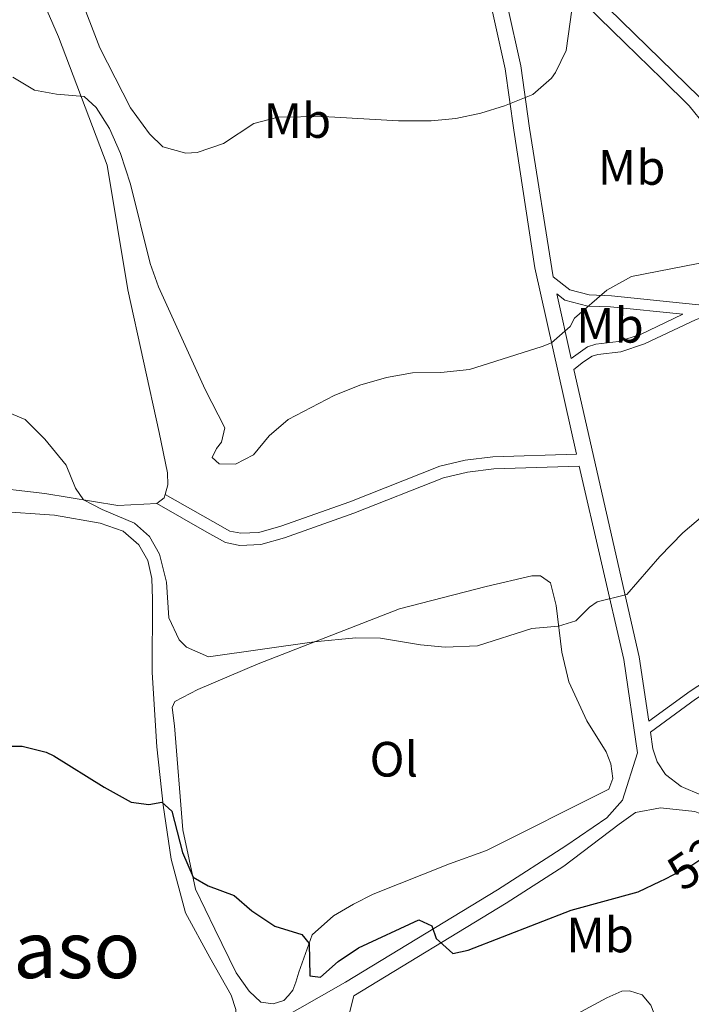
# Model space of a CAD drawing. Units: metres. Extents: x 628319 to 635264, y 711319 to 716075.
# Drawn here: x 628876 to 629012, y 713850 to 714049 of the extents above; entities that cross this region are included whole.
import ezdxf
from ezdxf.enums import TextEntityAlignment as Align

# ---------------------------------------------------------------- set-up
doc = ezdxf.new("R2010")
doc.units = ezdxf.units.M
doc.header["$MEASUREMENT"] = 0
doc.linetypes.add('DGN Style 3', pattern=[108.20393982825689, 77.28852844875492, -30.91541137950197])
doc.linetypes.add('DGN Style 5', pattern=[54.10196991412844, 23.18655853462647, -30.91541137950197])
for name, color, linetype, lineweight in [('Entidades rústicas y varios', 7, 'Continuous', 5), ('Relieve y altimetría', 7, 'Continuous', 5), ('Textos de rotulación', 7, 'Continuous', 5), ('Viales y ferrocarril', 7, 'Continuous', 5)]:
    doc.layers.add(name, color=color, linetype=linetype, lineweight=lineweight)
doc.styles.add('Style-Arial Narrow', font='txt')
doc.styles.add('Style-Helvetica-Narrow-Oblique', font='txt')
doc.styles.add('Style-Times New Roman', font='txt')

msp = doc.modelspace()

# ---------------------------------------------------------------- linework, layer by layer
at = {"layer": 'Entidades rústicas y varios', "color": 92, "linetype": 'Continuous', "lineweight": 5, "extrusion": (-0.04135759560510437, 0.01122563309281404, 0.9990813452604499), "elevation": -17465.03008075886, "flags": 128}
msp.add_lwpolyline([(-853765.0645496491, 419561.1749202609), (-853764.3392221369, 419561.1749202609), (-853762.8312137108, 419560.0081681076)], dxfattribs=at)
at = {"layer": 'Entidades rústicas y varios', "color": 92, "linetype": 'Continuous', "lineweight": 5}
for points in [[(628867.06, 714100.78, 540.21), (628868.5800000001, 714096.45, 540.05), (628873.6200000001, 714070.22, 537.75), (628877.51, 714059.99, 536.72), (628883.6799999999, 714045.69, 535.78), (628893.53, 714019.77, 534.04), (628897.7, 713994.5800000001, 532.16), (628904.04, 713965.74, 530.89), (628905.71, 713957.6499999999, 530.89), (628905.79, 713955.21, 530.89), (628905.27, 713953.27, 530.89)], [(628903.56, 713951.4199999999, 530.84), (628895.6699999999, 713951.03, 530.23), (628880.94, 713953.4199999999, 529.48), (628868.1399999999, 713954.94, 529.86), (628847.76, 713955.02, 530.61), (628842.79, 713955.8400000001, 530.5600000000001), (628838.8600000001, 713957.3600000001, 530.5600000000001), (628835.5900000001, 713961.7, 530.84), (628832.52, 713967.97, 531.41), (628829.28, 713973.1799999999, 532.11), (628823.53, 713976.95, 532.35), (628815.56, 713979.8700000001, 533.33), (628805.1000000001, 713985.0700000001, 534.7), (628792.96, 713991.72, 535.45), (628780.75, 713996.1799999999, 537.47), (628770.4199999999, 713998.53, 537.89), (628761.54, 714001.4299999999, 539.44), (628757.3600000001, 714004.0700000001, 539.44), (628755.05, 714007.45, 539.44), (628753.55, 714011.75, 539.21), (628758.49, 714034.27, 537.84), (628761.3999999999, 714044.8, 537.8), (628765.5700000001, 714051.78, 537.8)], [(628871.06, 713949.8800000001, 528.47), (628882.8800000001, 713949.0900000001, 529.03), (628892.1499999999, 713947.44, 529.22), (628896.76, 713945.8200000001, 529.22), (628899.9199999999, 713943.06, 529.45), (628901.78, 713939.8900000001, 529.45), (628902.55, 713936.26, 529.45), (628902.7, 713932.1300000001, 528.66), (628902.6000000001, 713917.28, 527.53), (628903.56, 713902.26, 525.88), (628904.8400000001, 713890.52, 524.94), (628906.48, 713879.5700000001, 523.77), (628909.3600000001, 713868.76, 523.16), (628914.28, 713859.74, 522.45), (628918.6100000001, 713852.1400000001, 522.3100000000001), (628919.49, 713849.26, 522.3100000000001), (628919.4199999999, 713846.52, 522.3100000000001), (628919.03, 713844.8200000001, 522.3100000000001), (628916.78, 713842.27, 522.3100000000001), (628910.24, 713837.9099999999, 522.3100000000001), (628897.1000000001, 713829.96, 521.89), (628881.1300000001, 713822.8600000001, 521.75), (628875.8700000001, 713821.1599999999, 521.98)], [(628924.01, 713919.0700000001, 529.8100000000001), (628952.5800000001, 713930.1300000001, 530.61), (628970.0900000001, 713934.6599999999, 531.03), (628979.27, 713936.8, 530.71), (628981.03, 713936.8, 530.85), (628983.05, 713935.44, 530.8), (628984.21, 713930.8, 530.33), (628985.3400000001, 713921.3800000001, 529.67), (628986.76, 713915.4299999999, 528.87), (628990.4199999999, 713907.56, 528.26), (628994.31, 713901.27, 527.5600000000001), (628995.29, 713898.8800000001, 527.5600000000001), (628995.6799999999, 713895.9199999999, 527.5600000000001), (628994.8500000001, 713893.72, 527.5600000000001), (628970.1300000001, 713881.3700000001, 526.85), (628962.7, 713878.6200000001, 526.38), (628947.27, 713872.54, 526.01), (628943.29, 713870.49, 525.54), (628939.27, 713868.1300000001, 525.63), (628934.97, 713864.3, 525.4), (628932.23, 713856.74, 524.13), (628931.6599999999, 713854.74, 524.04), (628931.01, 713853.1499999999, 523.85), (628930.1699999999, 713852.05, 523.8), (628929.24, 713851.05, 523.8), (628927.0800000001, 713850.3800000001, 523.75), (628924.55, 713850.72, 523.52), (628922.19, 713852.9299999999, 523.47), (628919.5700000001, 713856.6100000001, 523.47), (628915.25, 713865.49, 523.99), (628911.3999999999, 713873.54, 524.83), (628908.8400000001, 713885.53, 525.77), (628907.1100000001, 713906.54, 527.98), (628906.6699999999, 713910.22, 528.08), (628907.1799999999, 713911.4299999999, 528.3100000000001), (628911.8800000001, 713913.8800000001, 528.59), (628924.01, 713919.0700000001, 529.8100000000001)], [(628942.71, 713832, 522.69), (628945.98, 713833.3400000001, 522.69), (628956.1399999999, 713836.6100000001, 522.6), (628964.78, 713838.7, 522.46), (628974.29, 713841.51, 522.57), (628983.95, 713845.96, 522.88), (628994.47, 713851.6000000001, 523.35), (628997.48, 713852.95, 523.35), (628999.03, 713853.02, 523.35), (629001.56, 713852.19, 523.35), (629003.3500000001, 713850.1000000001, 523.35), (629003.94, 713848.56, 523.33), (629004.1000000001, 713847.44, 523.35), (629003.96, 713844.6200000001, 523.07), (629003.24, 713842.3300000001, 522.95), (629001.2, 713839.69, 522.9), (628999.0800000001, 713838.2, 522.88), (628989.8700000001, 713832.46, 522.53), (628965.1300000001, 713819.6300000001, 522.13), (628956.46, 713815.6799999999, 521.92), (628953.79, 713815.1499999999, 521.92), (628949.94, 713815.0700000001, 521.84)]]:
    msp.add_polyline3d(points, dxfattribs=at)
at = {"layer": 'Relieve y altimetría', "color": 30, "linetype": 'Continuous', "lineweight": 5, "flags": 128}
for points, elevation in [([(628887.8600000001, 714054.3700000001), (628892.03, 714043.45), (628898.22, 714031.3700000001), (628902.06, 714026.0700000001), (628904.76, 714023.45), (628909.4299999999, 714022.21), (628911.73, 714022.3400000001), (628917.06, 714024.1200000001), (628923.19, 714028.1699999999), (628928.04, 714029.46), (628937.1699999999, 714029.5700000001), (628952.3600000001, 714028.73), (628958.98, 714028.75), (628963.96, 714029.1799999999), (628968.98, 714030.28), (628973.76, 714031.74), (628979.5, 714034.06), (628983.25, 714037.3400000001), (628984.0800000001, 714038.46), (628986.27, 714042.96), (628987.8, 714054.0900000001)], 540), ([(628874.49, 714037.5700000001), (628878.8500000001, 714034.95), (628883.31, 714034.1200000001), (628888.9099999999, 714033.6499999999), (628891.3400000001, 714031.3900000001), (628894.01, 714027.1499999999), (628896.26, 714022.1100000001), (628898.26, 714015.94), (628902.23, 713999.8999999999), (628903.8999999999, 713995.1799999999), (628913.3200000001, 713974.4299999999), (628917.3, 713966.74), (628916.6399999999, 713963.8200000001), (628915.6300000001, 713962.53), (628914.72, 713960.73), (628916.1499999999, 713959.44), (628919.44, 713959.3999999999), (628923.0700000001, 713961.24), (628926.28, 713965.0800000001), (628930.06, 713968.3900000001), (628939.4099999999, 713973.25), (628944.55, 713975.31), (628949.97, 713976.8500000001), (628955.1699999999, 713977.8300000001), (628960.95, 713977.8800000001), (628966.72, 713978.53), (628981.3600000001, 713983.1699999999), (628983.29, 713983.8800000001), (628987.05, 713987.1699999999), (628987.9099999999, 713988.8800000001), (628994.4299999999, 713994.5), (628999.4299999999, 713997.26), (629015.3300000001, 714000.4099999999)], 535), ([(628872.1599999999, 713970.4199999999), (628876.97, 713968.4099999999), (628880.95, 713964.3999999999), (628885.23, 713959.2), (628887.1599999999, 713954.5), (628888.78, 713952.1499999999), (628892.52, 713950.19), (628899.05, 713947.4299999999), (628902.1000000001, 713944.8), (628904.1300000001, 713941.1699999999), (628905.54, 713935.51), (628905.99, 713928.3300000001), (628908.1100000001, 713923.8999999999), (628909.56, 713922.4199999999), (628914, 713920.47), (628935.3700000001, 713923.47), (628943.76, 713924.31), (628948.76, 713924.2), (628956.8500000001, 713922.8800000001), (628961.8300000001, 713922.3999999999), (628968.3600000001, 713922.7), (628979.29, 713926.1799999999), (628984.71, 713926.6300000001), (628988.22, 713927.72), (628990.94, 713930.49), (628992.48, 713931.6000000001), (628998.52, 713933.03), (629005.1599999999, 713940.7), (629009.78, 713945.48), (629013.8600000001, 713948.9199999999)], 530)]:
    msp.add_lwpolyline(points, dxfattribs=dict(at, elevation=elevation))
at = {"layer": 'Relieve y altimetría', "color": 30, "linetype": 'Continuous', "lineweight": 25, "elevation": 525, "flags": 128}
msp.add_lwpolyline([(628873.79, 713902.3999999999), (628876.3600000001, 713902.45), (628881.21, 713901.24), (628882.74, 713900.48), (628892.94, 713894.1200000001), (628898.3899999999, 713891.1100000001), (628901.95, 713890.6499999999), (628904.5700000001, 713891.1100000001), (628906.5700000001, 713889.31), (628908.73, 713880.94), (628910.8800000001, 713875.98), (628913.96, 713874.2), (628919.1599999999, 713872.26), (628922.78, 713869.1300000001), (628927.3899999999, 713866.06), (628932.8200000001, 713864.3700000001), (628934.3300000001, 713862.54), (628934.44, 713856.01), (628936.6499999999, 713855.77), (628940.1699999999, 713858.9199999999), (628944.3200000001, 713861.72), (628956.48, 713867.3200000001), (628959.0800000001, 713866.1400000001), (628959.97, 713863.5700000001), (628963.3500000001, 713860.5700000001), (628966.44, 713861.23), (628987.27, 713869.27), (629000.78, 713872.97), (629005.29, 713875.1200000001), (629006.1799999999, 713875.5800000001)], dxfattribs=at)
at = {"layer": 'Relieve y altimetría', "color": 27, "linetype": 'DGN Style 5', "lineweight": 25, "elevation": 525, "flags": 128}
msp.add_lwpolyline([(629006.1799999999, 713875.5800000001), (629011.6399999999, 713878.3999999999), (629016.4199999999, 713881.6300000001), (629020.8600000001, 713885.7), (629021.6699999999, 713886.97)], dxfattribs=at)
at = {"layer": 'Viales y ferrocarril', "color": 250, "linetype": 'Continuous', "lineweight": 5, "extrusion": (-0.02705152264628165, -0.1001435873566995, 0.994605186510632), "elevation": -87983.87571422145, "flags": 128}
msp.add_lwpolyline([(421032.004767918, 848753.2369452761), (421059.9022511803, 848700.4089817756), (421065.1441308451, 848688.262406226)], dxfattribs=at)
at = {"layer": 'Viales y ferrocarril', "color": 250, "linetype": 'DGN Style 3', "lineweight": 5}
for points in [[(628905.27, 713953.27, 530.84), (628914.8800000001, 713947.79, 532.63), (628918.3, 713945.8600000001, 532.63), (628920.53, 713945.4299999999, 532.72), (628924.1599999999, 713945.5900000001, 532.86), (628928.6399999999, 713946.8300000001, 533.1), (628942.52, 713951.75, 533.6), (628960.69, 713958.96, 533.33), (628965.8600000001, 713960.1799999999, 533.33), (628971.45, 713960.8700000001, 533.13), (628988.3400000001, 713961.3800000001, 532.8), (628979.8999999999, 713999.01, 536.3), (628975.6799999999, 714026.81, 539.47), (628973.9099999999, 714039.25, 540.57), (628971.21, 714051.3600000001, 541.54), (628968.6499999999, 714059.3700000001, 542.2), (628965.3400000001, 714067.3999999999, 542.71), (628963.0700000001, 714071.44, 543), (628954.53, 714083.3500000001, 544.12), (628941.29, 714099.5900000001, 546.07), (628917.1599999999, 714130.5900000001, 549.02)], [(628969.8500000001, 714064.8300000001, 542.47), (628971.0700000001, 714065.23, 542.23), (628972.1699999999, 714065.27, 542.14), (628973.05, 714065.0700000001, 541.86), (628976.53, 714063.3200000001, 541.64), (628982.94, 714058.79, 540.64), (628990.3, 714052.0900000001, 539.73), (628998.0700000001, 714044.45, 538.85), (629005.56, 714037.2, 537.58), (629011.1000000001, 714031.72, 536.97), (629014.25, 714027.8600000001, 536.55), (629017.0800000001, 714023.1200000001, 535.99), (629021.27, 714014.3900000001, 535.09), (629023.25, 714008.6200000001, 534.4300000000001), (629025.22, 714003.01, 534.27), (629026.3300000001, 713994.6200000001, 533.74)], [(628984.3500000001, 713993.75, 535.78), (628985.95, 713992.51, 535.55), (628990.5800000001, 713991.3200000001, 535.36), (628995.21, 713991.1699999999, 534.94), (629009.8300000001, 713989.6599999999, 534.23)], [(629064.95, 713953.8, 528.3100000000001), (629055.8899999999, 713967.81, 530.08), (629051.8, 713975.46, 530.83), (629048.73, 713980.46, 531.41), (629042.8, 713987.4099999999, 532.42), (629039.3200000001, 713990.0800000001, 532.7), (629035.5900000001, 713991.6100000001, 532.94), (629030.6799999999, 713992.53, 533.28), (629026.5800000001, 713992.52, 533.74), (629018.03, 713990.51, 533.92), (629012.52, 713988.6100000001, 534.11), (629002.03, 713983.6499999999, 533.9300000000001), (628997.27, 713982.0800000001, 534.02), (628992.6499999999, 713981.54, 534.35), (628991.46, 713981.1699999999, 534.33), (628989.74, 713980.04, 534.1800000000001), (628987.78, 713978.47, 534.45)], [(628988.8899999999, 713958.94, 532.79), (628997.8600000001, 713919.8900000001, 528.97), (629000.6300000001, 713901.1000000001, 527.17), (628997.5900000001, 713891.5, 526.7), (628994.4199999999, 713887.9199999999, 526.75), (628986.1699999999, 713882.28, 526.24), (628972.3999999999, 713873.3900000001, 525.76), (628941.7, 713854.76, 523.97), (628927.5800000001, 713846.73, 522.57), (628920.1699999999, 713842.44, 522.24), (628913.6100000001, 713837.1100000001, 521.86), (628903.77, 713827.44, 521.25), (628897.1599999999, 713819.95, 520.97), (628893.49, 713815.1499999999, 520.9300000000001)], [(629002.9199999999, 713907.44, 527.71), (629011.25, 713913.52, 527.57), (629018.9199999999, 713918.56, 527.66), (629023.44, 713920.71, 527.5600000000001), (629046.3600000001, 713929.1799999999, 527.09)], [(629005.29, 713889.94, 526.35), (629012.2, 713889.25, 525.73), (629028.8200000001, 713882.44, 524.32), (629033.99, 713880.75, 523.96), (629042.1599999999, 713879.6799999999, 523.59), (629053.76, 713879.97, 523.04)]]:
    msp.add_polyline3d(points, dxfattribs=at)
at = {"layer": 'Viales y ferrocarril', "color": 250, "linetype": 'Continuous', "lineweight": 5}
for points in [[(628969.8500000001, 714064.8300000001, 542.47), (628971.6499999999, 714060.47, 542.2), (628974.3, 714052.2, 541.54), (628977.06, 714039.8200000001, 540.57), (628978.8400000001, 714027.27, 539.47), (628983.5800000001, 713997.19, 536.09), (628986.96, 713994.56, 535.55), (628990.8999999999, 713993.55, 535.36), (628995.3600000001, 713993.4099999999, 534.94), (629014.31, 713991.45, 534.02), (629017.45, 713992.53, 533.92), (629026.3300000001, 713994.6200000001, 533.74)], [(629037.8999999999, 713992.94, 532.84), (629036.19, 713993.6400000001, 532.94), (629030.8700000001, 713994.6300000001, 533.28), (629029.06, 713994.6300000001, 533.72), (629027.8600000001, 714003.6400000001, 534.27), (629025.8, 714009.5, 534.4300000000001), (629023.77, 714015.4099999999, 535.09), (629019.46, 714024.3999999999, 535.99), (629016.47, 714029.4099999999, 536.55), (629013.1000000001, 714033.54, 536.97), (628992.1599999999, 714054.05, 539.73)], [(628984.3500000001, 713993.75, 535.78), (628987.27, 713980.75, 534.34), (628990.55, 713983.0900000001, 534.33), (628992.21, 713983.6000000001, 534.35), (628996.81, 713984.1400000001, 534.02), (629001.25, 713985.6000000001, 533.9300000000001), (629009.8300000001, 713989.6599999999, 534.23)], [(628903.56, 713951.4199999999, 530.84), (628913.6699999999, 713945.6599999999, 532.63), (628917.44, 713943.53, 532.63), (628920.3500000001, 713942.97, 532.72), (628924.55, 713943.1499999999, 532.86), (628929.3800000001, 713944.49, 533.1), (628943.3800000001, 713949.45, 533.6), (628961.4299999999, 713956.6100000001, 533.33), (628966.29, 713957.76, 533.33), (628971.6399999999, 713958.4199999999, 533.13), (628988.8899999999, 713958.94, 532.79)], [(629047.55, 713927.53, 527.09), (629024.2, 713918.8999999999, 527.5600000000001), (629019.8800000001, 713916.8500000001, 527.66), (629012.3700000001, 713911.9099999999, 527.57), (629003.24, 713905.25, 527.72), (629003.73, 713901.9099999999, 527.17), (629004.6399999999, 713899.24, 527.02), (629006.3, 713896.71, 526.62), (629009.45, 713894.3, 526.41), (629013.5800000001, 713892.51, 525.73), (629030.04, 713885.77, 524.32), (629034.78, 713884.22, 523.96), (629042.3800000001, 713883.22, 523.59), (629050.05, 713883.27, 523.24), (629054.6100000001, 713883.5800000001, 522.97)], [(629005.29, 713889.94, 526.35), (629000.23, 713889, 526.35), (628996.9199999999, 713886.69, 526.54), (628985.75, 713878.2, 526.16), (628974.1000000001, 713870.6799999999, 525.76), (628943.3200000001, 713852, 523.97), (628942.55, 713848.8200000001, 523.76), (628942.1799999999, 713845.55, 523.52), (628942.71, 713832, 522.69)]]:
    msp.add_polyline3d(points, dxfattribs=at)

# ---------------------------------------------------------------- texts
at = {"layer": 'Entidades rústicas y varios', "color": 92, "linetype": 'Continuous', "lineweight": 5, "style": 'Style-Arial Narrow'}
for s, p in [('Mb', (628931.959875968, 714028.7800100001, 539.9300000000001)), ('Mb', (628999.449875968, 714019.3000099999, 537.2)), ('Mb', (628995.0698759679, 713987.42001, 534.53)), ('Ol', (628951.4236114416, 713899.7800100001, 528.09)), ('Mb', (628993.0898759679, 713864.2800100001, 524.4300000000001))]:
    msp.add_text(s, height=7.000020000000001, dxfattribs=at).set_placement(p, align=Align.MIDDLE_CENTER)
at = {"layer": 'Textos de rotulación', "color": 27, "linetype": 'Continuous', "lineweight": 5, "style": 'Style-Helvetica-Narrow-Oblique'}
msp.add_text('525', height=7.000020000000001, rotation=34.04816149920394, dxfattribs=at).set_placement((629014.3920454662, 713880.2595744883, 525), align=Align.MIDDLE_CENTER)
at = {"layer": 'Textos de rotulación', "color": 250, "linetype": 'Continuous', "lineweight": 5, "style": 'Style-Times New Roman'}
msp.add_text('El Saso', height=11.50002, dxfattribs=at).set_placement((628874.132695735, 713861.3200099999, 523.21), align=Align.MIDDLE_CENTER)

doc.saveas('drawing.dxf')
